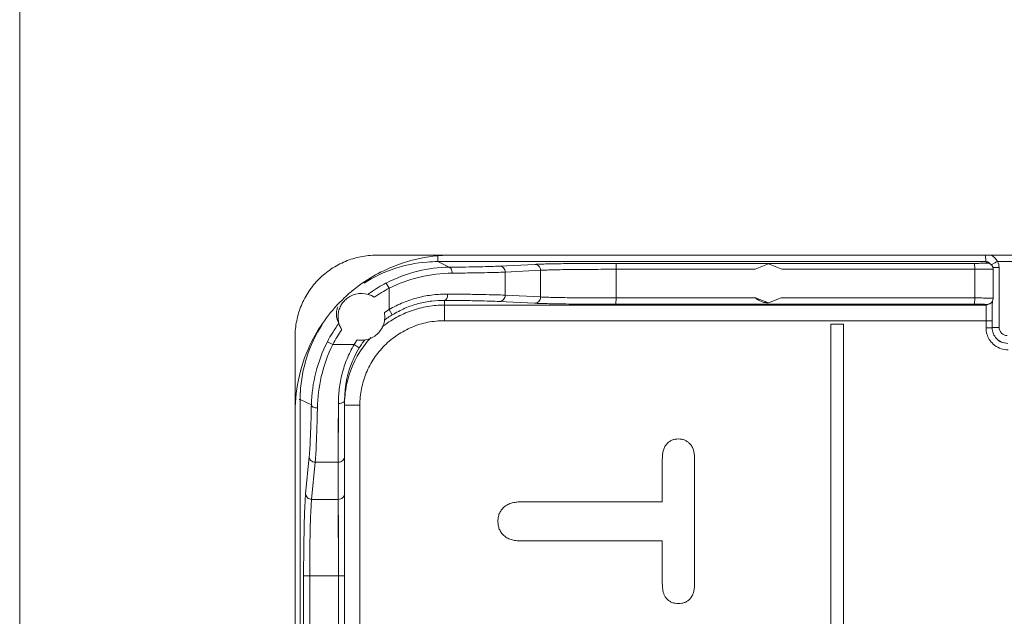
# Model space of a CAD drawing. Units: inches. Extents: x 0 to 246, y 0 to 50.
# Drawn here: x 96 to 98, y 36 to 37 of the extents above; entities that cross this region are included whole.
import ezdxf

# ---------------------------------------------------------------- set-up
doc = ezdxf.new("R2010")
doc.units = ezdxf.units.IN
doc.header["$MEASUREMENT"] = 0
doc.layers.add('CONTINUOUS1', color=7, linetype='Continuous', lineweight=20)

msp = doc.modelspace()

# ---------------------------------------------------------------- linework, layer by layer
at = {"layer": 'CONTINUOUS1'}
for p, q in [((96.47, 27.1696), (96.47, 39.2734)), ((97.0399, 36.8765), (97.1599, 36.8765)), ((97.1378, 36.8691), (97.1377, 36.8764)), ((97.1379, 36.8663), (97.1378, 36.8691)), ((98.0787, 36.8765), (97.1599, 36.8765)), ((98.0131, 36.8663), (98.0129, 36.8764)), ((97.1558, 36.8573), (97.1379, 36.8663)), ((97.1379, 36.8663), (98.0131, 36.8663)), ((97.293, 36.8619), (97.2366, 36.8591)), ((97.302, 36.8524), (97.2455, 36.8496)), ((97.302, 36.8098), (97.302, 36.8524)), ((97.9954, 36.8635), (97.4225, 36.8635)), ((97.4226, 36.854), (97.4225, 36.8635)), ((97.4226, 36.8082), (97.4226, 36.854)), ((97.6446, 36.854), (97.4226, 36.854)), ((97.6446, 36.854), (97.6659, 36.8625)), ((97.6659, 36.8625), (97.6872, 36.854)), ((97.9955, 36.854), (97.6872, 36.854)), ((97.9955, 36.854), (97.9954, 36.8635)), ((97.9955, 36.8082), (97.9955, 36.854)), ((98.0131, 36.8663), (98.0155, 36.8639)), ((98.0155, 36.8639), (98.0151, 36.8638)), ((98.0191, 36.8642), (98.0198, 36.8635)), ((98.0198, 36.8635), (98.0216, 36.8611)), ((98.0223, 36.8611), (98.0198, 36.8635)), ((98.0217, 36.8612), (98.0229, 36.8618)), ((98.0229, 36.8618), (98.0268, 36.8638)), ((98.0241, 36.8568), (98.0344, 36.8568)), ((98.025, 36.8079), (98.025, 36.8544)), ((98.0321, 36.8665), (98.0674, 36.8665)), ((98.0344, 36.8568), (98.0344, 36.7613)), ((97.2455, 36.8127), (97.2455, 36.8496)), ((97.0599, 36.8237), (97.0554, 36.8321)), ((97.0599, 36.7897), (97.0599, 36.8237)), ((96.9912, 36.807), (96.9907, 36.8067)), ((97.1488, 36.8044), (97.1488, 36.7969)), ((97.2455, 36.8127), (97.302, 36.8098)), ((97.4226, 36.8082), (97.4224, 36.7982)), ((97.4226, 36.8082), (97.6454, 36.8082)), ((97.6659, 36.8005), (97.6454, 36.8082)), ((97.6863, 36.8082), (97.6659, 36.8005)), ((97.6863, 36.8082), (97.9955, 36.8082)), ((97.9955, 36.8082), (97.9954, 36.7982)), ((97.0525, 36.7848), (97.0599, 36.7897)), ((97.0599, 36.7897), (97.065, 36.7811)), ((98.0141, 36.7969), (97.1488, 36.7969)), ((97.2361, 36.8027), (97.2925, 36.7998)), ((97.4224, 36.7982), (97.9954, 36.7982)), ((97.6659, 36.8005), (97.6658, 36.8005)), ((98.0212, 36.7998), (98.0141, 36.7969)), ((98.015, 36.7979), (98.0141, 36.7969)), ((98.0221, 36.8008), (98.0212, 36.7998)), ((98.0221, 36.8008), (98.0221, 36.8008)), ((98.0236, 36.7957), (98.0235, 36.7719)), ((98.0238, 36.8034), (98.0236, 36.7957)), ((98.0235, 36.7719), (97.1483, 36.7719)), ((97.7659, 36.7665), (97.7659, 34.6365)), ((97.7659, 36.7665), (97.7859, 36.7665)), ((97.7859, 34.6365), (97.7859, 36.7665)), ((98.0137, 36.7719), (98.0137, 36.7604)), ((98.0235, 36.7604), (98.0137, 36.7604)), ((98.0235, 36.7719), (98.0235, 36.7604)), ((98.0235, 36.7613), (98.0344, 36.7613)), ((96.9099, 36.1983), (96.9099, 36.7465)), ((97.0042, 36.7339), (97.009, 36.7413)), ((96.9701, 36.7339), (96.9615, 36.7383)), ((96.9701, 36.7339), (97.0042, 36.7339)), ((97.0042, 36.7339), (97.0125, 36.7286)), ((98.0376, 36.7379), (98.0485, 36.7354)), ((96.9888, 36.6445), (96.9897, 36.6619)), ((96.918, 36.6463), (96.9163, 36.6463)), ((96.918, 36.2613), (96.918, 36.6463)), ((96.9359, 36.6374), (96.918, 36.6463)), ((96.9789, 36.5459), (96.979, 36.6398)), ((96.9888, 36.2632), (96.9888, 36.6445)), ((96.9888, 36.6369), (97.0134, 36.6369)), ((97.0134, 36.6369), (97.0134, 36.2626)), ((96.9099, 36.6265), (96.9099, 36.198)), ((97.5034, 36.575), (97.5035, 36.575)), ((97.5222, 36.5831), (97.5221, 36.5831)), ((96.9324, 36.5549), (96.9267, 36.4956)), ((96.942, 36.5459), (96.9363, 36.4867)), ((96.942, 36.5459), (96.9789, 36.5459)), ((96.9789, 36.4867), (96.9789, 36.5459)), ((97.4964, 36.551), (97.4965, 36.551)), ((97.4965, 36.551), (97.4965, 36.4827)), ((97.5481, 36.3521), (97.5481, 36.551)), ((96.9363, 36.4867), (96.9789, 36.4867)), ((96.9789, 36.4765), (96.9789, 36.4867)), ((96.979, 36.3645), (96.9789, 36.4867)), ((97.2432, 36.474), (97.2432, 36.474)), ((97.272, 36.4827), (97.4965, 36.4827)), ((97.272, 36.4827), (97.272, 36.4827)), ((97.2338, 36.4518), (97.2339, 36.4518)), ((97.2433, 36.429), (97.2434, 36.429)), ((97.272, 36.4203), (97.4965, 36.4203)), ((97.4965, 36.4203), (97.4965, 36.3521)), ((96.9235, 36.3645), (96.9235, 36.2842)), ((96.9235, 36.3645), (96.9888, 36.3645)), ((96.9332, 36.3645), (96.9332, 36.2842)), ((96.979, 36.2841), (96.979, 36.3645)), ((97.4964, 36.3521), (97.4965, 36.3521)), ((97.5033, 36.3282), (97.5034, 36.3282)), ((97.5221, 36.3204), (97.5222, 36.3204))]:
    msp.add_line(p, q, dxfattribs=at)
for points in [[(96.9789, 36.5459), (96.9789, 36.5675), (96.9789, 36.5922), (96.979, 36.6398)], [(96.979, 36.3645), (96.979, 36.4136), (96.979, 36.4473), (96.9789, 36.4765)]]:
    msp.add_lwpolyline(points, dxfattribs=at)
for centre, radius, start, end in [((97.1599, 36.6262), 0.2503, 90.0206, 116.7849), ((98.0129, 36.8567), 0.0215, 26.9543, 67.7588), ((97.1379, 36.6464), 0.2199, 94.4494, 122.3931), ((97.1379, 36.6462), 0.2201, 90.0026, 94.4529), ((98.0131, 36.8568), 0.0095, 51.0526, 89.9944), ((98.0155, 36.8544), 0.00948, 44.9956, 56.4361), ((98.5872, 35.7691), 1.2298, 116.8327, 117.11), ((98.0129, 36.8568), 0.0215, 359.9936, 26.8552), ((97.1599, 36.6265), 0.2501, 116.8081, 126.0032), ((97.1633, 36.6146), 0.2332, 90.6124, 116.2995), ((97.1599, 36.6267), 0.2499, 126.0245, 131.5592), ((97.1568, 36.6368), 0.2201, 117.4408, 124.9483), ((97.157, 36.6368), 0.2106, 117.4403, 124.988), ((97.1597, 36.6266), 0.2497, 133.1637, 153.1871), ((97.1608, 36.6257), 0.2512, 131.5557, 133.1926), ((97.0158, 36.7781), 0.0374, 56.8427, 120.035), ((97.1567, 36.637), 0.2199, 124.9524, 126.4518), ((98.0151, 36.8078), 0.00996, 299.9473, 314.7839), ((98.015, 36.8078), 0.01, 315.0043, 319.8879), ((98.0151, 36.8078), 0.00991, 319.8995, 333.5308), ((97.1488, 36.6449), 0.16, 124.5332, 127.0128), ((97.1488, 36.6449), 0.16, 121.5853, 124.5325), ((97.1379, 36.6463), 0.2199, 147.0569, 177.1672), ((97.157, 36.6368), 0.2203, 143.551, 152.5633), ((97.1571, 36.6368), 0.2107, 145.0076, 152.5669), ((98.0485, 36.7604), 0.0349, 180.0178, 184.8168), ((98.0486, 36.7604), 0.035, 184.7636, 215.4957), ((98.0485, 36.7604), 0.025, 180.0007, 223.2697), ((98.0474, 36.7613), 0.013, 179.9996, 270.0003), ((97.1486, 36.6371), 0.1597, 137.424, 147.7627), ((97.1488, 36.6449), 0.16, 142.9819, 145.3755), ((98.0477, 36.7614), 0.0251, 225.026, 239.715), ((98.0486, 36.7605), 0.0251, 223.2666, 224.9916), ((98.0485, 36.7604), 0.025, 224.9784, 244.0963), ((97.1603, 36.6264), 0.2504, 153.2045, 179.9798), ((97.1648, 36.6329), 0.2289, 152.5935, 178.8775), ((97.149, 36.6449), 0.1602, 148.4595, 173.9046), ((97.1488, 36.6449), 0.16, 145.3759, 148.4224), ((98.0487, 36.7605), 0.0351, 215.5178, 224.5568), ((98.0487, 36.7605), 0.0351, 224.5513, 232.7534), ((98.0487, 36.7604), 0.035, 232.7845, 269.9958), ((98.0476, 36.7613), 0.025, 239.7486, 258.8564), ((97.1487, 36.637), 0.1599, 147.748, 171.0789), ((97.1376, 36.6463), 0.2197, 177.1568, 179.9993), ((97.1495, 36.6369), 0.1607, 171.0767, 177.3098), ((97.1481, 36.6369), 0.1593, 177.3129, 179.9965)]:
    msp.add_arc(centre, radius, start, end, dxfattribs=at)
for points, knots in [([(96.9099, 36.7465), (96.9099, 36.755), (96.9116, 36.772), (96.9191, 36.7966), (96.9312, 36.8192), (96.9474, 36.839), (96.9673, 36.8553), (96.9899, 36.8674), (97.0144, 36.8748), (97.0314, 36.8765), (97.0399, 36.8765)], [0, 0, 0, 0, 0.124971, 0.250035, 0.375017, 0.500024, 0.625028, 0.749999, 0.875048, 1, 1, 1, 1]), ([(97.1558, 36.8573), (97.1391, 36.8572), (97.1042, 36.8528), (97.0714, 36.8404), (97.0554, 36.8321)], [0, 0, 0, 0, 0.482223, 1, 1, 1, 1]), ([(97.2366, 36.8591), (97.2321, 36.8588), (97.2216, 36.8585), (97.2035, 36.858), (97.181, 36.8576), (97.1646, 36.8574), (97.1558, 36.8573)], [0, 0, 0, 0, 0.165189, 0.391669, 0.672723, 1, 1, 1, 1]), ([(97.1608, 36.8478), (97.1608, 36.849), (97.1605, 36.8513), (97.1596, 36.854), (97.1586, 36.8557), (97.1578, 36.8566), (97.1568, 36.8572), (97.1561, 36.8573), (97.1558, 36.8573)], [0, 0, 0, 0, 0.313287, 0.594843, 0.715856, 0.822228, 0.915595, 1, 1, 1, 1]), ([(97.2455, 36.8496), (97.2455, 36.8508), (97.2451, 36.8533), (97.2431, 36.8564), (97.2401, 36.8585), (97.2377, 36.8591), (97.2366, 36.8591)], [0, 0, 0, 0, 0.255931, 0.509077, 0.756884, 1, 1, 1, 1]), ([(97.4225, 36.8635), (97.4085, 36.8635), (97.382, 36.8634), (97.35, 36.8632), (97.3274, 36.8629), (97.3136, 36.8626), (97.3024, 36.8623), (97.2958, 36.862), (97.293, 36.8619)], [0, 0, 0, 0, 0.323308, 0.614721, 0.739901, 0.847418, 0.934787, 1, 1, 1, 1]), ([(97.302, 36.8524), (97.302, 36.8536), (97.3015, 36.8561), (97.2995, 36.8593), (97.2965, 36.8614), (97.2942, 36.8619), (97.293, 36.8619)], [0, 0, 0, 0, 0.255931, 0.509077, 0.756884, 1, 1, 1, 1]), ([(97.4226, 36.854), (97.4096, 36.854), (97.3849, 36.8539), (97.3551, 36.8537), (97.334, 36.8534), (97.3212, 36.8531), (97.3107, 36.8528), (97.3046, 36.8525), (97.302, 36.8524)], [0, 0, 0, 0, 0.323304, 0.614713, 0.739892, 0.84741, 0.934781, 1, 1, 1, 1]), ([(98.0151, 36.8638), (98.0148, 36.8638), (98.014, 36.8637), (98.0125, 36.8637), (98.0105, 36.8636), (98.007, 36.8636), (98.0019, 36.8635), (97.9977, 36.8635), (97.9954, 36.8635)], [0, 0, 0, 0, 0.04883, 0.125476, 0.227739, 0.352676, 0.655677, 1, 1, 1, 1]), ([(98.025, 36.8544), (98.025, 36.8543), (98.0247, 36.8543), (98.0245, 36.8543), (98.0238, 36.8543), (98.0229, 36.8542), (98.0216, 36.8542), (98.0202, 36.8542), (98.0185, 36.8541), (98.0158, 36.8541), (98.0119, 36.8541), (98.0068, 36.854), (98.0013, 36.854), (97.9975, 36.854), (97.9955, 36.854)], [0, 0, 0, 0, 0.003389, 0.016386, 0.039019, 0.071068, 0.112234, 0.162111, 0.220221, 0.286001, 0.437964, 0.612166, 0.801931, 1, 1, 1, 1]), ([(98.0208, 36.8623), (98.02, 36.8628), (98.0183, 36.8636), (98.0164, 36.8639), (98.0155, 36.8639)], [0, 0, 0, 0, 0.501357, 1, 1, 1, 1]), ([(98.025, 36.8544), (98.025, 36.8556), (98.0245, 36.8581), (98.0231, 36.8602), (98.0223, 36.8611)], [0, 0, 0, 0, 0.499504, 1, 1, 1, 1]), ([(97.2455, 36.8496), (97.2409, 36.8493), (97.2298, 36.849), (97.2108, 36.8485), (97.1872, 36.8481), (97.17, 36.8479), (97.1608, 36.8478)], [0, 0, 0, 0, 0.165182, 0.391662, 0.672718, 1, 1, 1, 1]), ([(96.9971, 36.8104), (96.9949, 36.8091), (96.9908, 36.8062), (96.9856, 36.8005), (96.9817, 36.794), (96.9792, 36.7868), (96.9782, 36.7792), (96.9787, 36.7716), (96.9808, 36.7643), (96.9831, 36.7598), (96.9845, 36.7576)], [0, 0, 0, 0, 0.124996, 0.249988, 0.37499, 0.500002, 0.624978, 0.749972, 0.875134, 1, 1, 1, 1]), ([(97.0599, 36.7897), (97.0673, 36.7939), (97.0825, 36.8014), (97.1063, 36.8093), (97.1301, 36.8137), (97.1459, 36.8145), (97.1536, 36.8144)], [0, 0, 0, 0, 0.260144, 0.516421, 0.76448, 1, 1, 1, 1]), ([(97.065, 36.7811), (97.0715, 36.7852), (97.0851, 36.7922), (97.1064, 36.7996), (97.1277, 36.8037), (97.1419, 36.8045), (97.1488, 36.8044)], [0, 0, 0, 0, 0.261337, 0.518344, 0.766117, 1, 1, 1, 1]), ([(97.1536, 36.8144), (97.1536, 36.8132), (97.1534, 36.8108), (97.1525, 36.808), (97.1515, 36.8062), (97.1507, 36.8053), (97.1498, 36.8046), (97.1491, 36.8045), (97.1488, 36.8044)], [0, 0, 0, 0, 0.318804, 0.603486, 0.724401, 0.829249, 0.919632, 1, 1, 1, 1]), ([(97.1488, 36.8044), (97.1583, 36.8044), (97.1761, 36.8042), (97.2005, 36.8038), (97.22, 36.8033), (97.2313, 36.8029), (97.2361, 36.8027)], [0, 0, 0, 0, 0.328348, 0.610385, 0.836768, 1, 1, 1, 1]), ([(97.1536, 36.8144), (97.1637, 36.8144), (97.1824, 36.8142), (97.208, 36.8138), (97.2286, 36.8133), (97.2405, 36.8129), (97.2455, 36.8127)], [0, 0, 0, 0, 0.328353, 0.610393, 0.836775, 1, 1, 1, 1]), ([(97.2455, 36.8127), (97.2455, 36.8114), (97.245, 36.8088), (97.243, 36.8054), (97.2398, 36.8032), (97.2373, 36.8027), (97.2361, 36.8027)], [0, 0, 0, 0, 0.255931, 0.509077, 0.756884, 1, 1, 1, 1]), ([(97.302, 36.8098), (97.302, 36.8085), (97.3015, 36.8059), (97.2994, 36.8026), (97.2962, 36.8004), (97.2937, 36.7998), (97.2925, 36.7998)], [0, 0, 0, 0, 0.255931, 0.509077, 0.756884, 1, 1, 1, 1]), ([(97.302, 36.8098), (97.3046, 36.8097), (97.3107, 36.8094), (97.3212, 36.8091), (97.3341, 36.8089), (97.3552, 36.8085), (97.3849, 36.8083), (97.4096, 36.8082), (97.4226, 36.8082)], [0, 0, 0, 0, 0.065334, 0.152883, 0.260526, 0.385794, 0.677154, 1, 1, 1, 1]), ([(97.6454, 36.8082), (97.6468, 36.807), (97.6498, 36.8048), (97.6548, 36.8023), (97.6602, 36.8008), (97.6639, 36.8005), (97.6658, 36.8005)], [0, 0, 0, 0, 0.252633, 0.500002, 0.747106, 1, 1, 1, 1]), ([(97.9955, 36.8082), (97.9975, 36.8082), (98.0013, 36.8082), (98.0068, 36.8082), (98.0119, 36.8081), (98.0158, 36.8081), (98.0185, 36.8081), (98.0202, 36.808), (98.0216, 36.808), (98.0229, 36.808), (98.0238, 36.808), (98.0245, 36.8079), (98.0247, 36.8079), (98.025, 36.8079), (98.025, 36.8079)], [0, 0, 0, 0, 0.198317, 0.388268, 0.562536, 0.714457, 0.780183, 0.838223, 0.888025, 0.929113, 0.961096, 0.983672, 0.996638, 1, 1, 1, 1]), ([(98.025, 36.8079), (98.025, 36.8075), (98.0249, 36.8059), (98.0245, 36.8044), (98.024, 36.8034)], [0, 0, 0, 0, 0.249109, 1, 1, 1, 1]), ([(96.9798, 36.7676), (96.979, 36.7692), (96.9776, 36.7725), (96.976, 36.7782), (96.9756, 36.7838), (96.9764, 36.7893), (96.9776, 36.7925), (96.9784, 36.7942)], [0, 0, 0, 0, 0.189823, 0.395832, 0.636486, 0.787569, 1, 1, 1, 1]), ([(97.1488, 36.7969), (97.1398, 36.7969), (97.1218, 36.7954), (97.0956, 36.7886), (97.071, 36.7776), (97.056, 36.7676), (97.049, 36.762)], [0, 0, 0, 0, 0.249951, 0.500051, 0.749998, 1, 1, 1, 1]), ([(97.1488, 36.7969), (97.1488, 36.7969), (97.1487, 36.7968), (97.1487, 36.7967), (97.1487, 36.7966), (97.1487, 36.7962), (97.1486, 36.7957), (97.1486, 36.7948), (97.1486, 36.7938), (97.1485, 36.7925), (97.1485, 36.791), (97.1484, 36.7887), (97.1484, 36.7855), (97.1484, 36.7813), (97.1483, 36.7767), (97.1483, 36.7735), (97.1483, 36.7719)], [0, 0, 0, 0, 0.002198, 0.00667, 0.013452, 0.022533, 0.047519, 0.081455, 0.124098, 0.174978, 0.233565, 0.29933, 0.450013, 0.621491, 0.807512, 1, 1, 1, 1]), ([(97.2925, 36.7998), (97.2953, 36.7997), (97.302, 36.7994), (97.3132, 36.7991), (97.3271, 36.7989), (97.3498, 36.7985), (97.3819, 36.7983), (97.4085, 36.7982), (97.4224, 36.7982)], [0, 0, 0, 0, 0.065329, 0.152874, 0.260517, 0.385786, 0.677149, 1, 1, 1, 1]), ([(97.9954, 36.7982), (97.9967, 36.7982), (97.9992, 36.7982), (98.0029, 36.7982), (98.0063, 36.7981), (98.0089, 36.7981), (98.0107, 36.7981), (98.0118, 36.798), (98.0128, 36.798), (98.0136, 36.798), (98.0142, 36.798), (98.0147, 36.7979), (98.0148, 36.7979), (98.015, 36.7979), (98.015, 36.7979)], [0, 0, 0, 0, 0.198241, 0.388119, 0.56232, 0.714184, 0.779887, 0.83791, 0.887701, 0.928785, 0.960776, 0.983376, 0.996398, 1, 1, 1, 1]), ([(98.0141, 36.7969), (98.0141, 36.7969), (98.0141, 36.7968), (98.014, 36.7967), (98.014, 36.7966), (98.014, 36.7962), (98.014, 36.7957), (98.0139, 36.7948), (98.0139, 36.7938), (98.0138, 36.7925), (98.0138, 36.791), (98.0138, 36.7887), (98.0137, 36.7855), (98.0137, 36.7813), (98.0137, 36.7767), (98.0137, 36.7735), (98.0137, 36.7719)], [0, 0, 0, 0, 0.002198, 0.00667, 0.013452, 0.022533, 0.047519, 0.081455, 0.124098, 0.174977, 0.233565, 0.299329, 0.450013, 0.621491, 0.807512, 1, 1, 1, 1]), ([(98.02, 36.7992), (98.0196, 36.799), (98.0181, 36.7982), (98.0163, 36.7979), (98.015, 36.7979)], [0, 0, 0, 0, 0.251813, 1, 1, 1, 1]), ([(97.009, 36.7413), (97.012, 36.7408), (97.018, 36.7404), (97.027, 36.742), (97.0353, 36.7458), (97.0425, 36.7514), (97.0481, 36.7586), (97.0518, 36.7669), (97.0534, 36.7758), (97.0531, 36.7819), (97.0525, 36.7848)], [0, 0, 0, 0, 0.124933, 0.250007, 0.374967, 0.499974, 0.624985, 0.749958, 0.875049, 1, 1, 1, 1]), ([(97.1483, 36.7719), (97.1395, 36.7719), (97.1218, 36.7702), (97.0964, 36.7625), (97.0729, 36.7499), (97.0523, 36.733), (97.0354, 36.7124), (97.0228, 36.6889), (97.0151, 36.6635), (97.0134, 36.6458), (97.0134, 36.6369)], [0, 0, 0, 0, 0.124995, 0.250017, 0.375004, 0.500011, 0.625008, 0.749972, 0.874983, 1, 1, 1, 1]), ([(96.9701, 36.7339), (96.9621, 36.7177), (96.9502, 36.6844), (96.9458, 36.6494), (96.9455, 36.6326)], [0, 0, 0, 0, 0.517877, 1, 1, 1, 1]), ([(96.979, 36.6398), (96.979, 36.6475), (96.9799, 36.6635), (96.9845, 36.6874), (96.9924, 36.7113), (96.9999, 36.7265), (97.0042, 36.7339)], [0, 0, 0, 0, 0.236376, 0.484824, 0.740827, 1, 1, 1, 1]), ([(96.9359, 36.6374), (96.9357, 36.6284), (96.9353, 36.6118), (96.9345, 36.5889), (96.9336, 36.5703), (96.9329, 36.5595), (96.9324, 36.5549)], [0, 0, 0, 0, 0.324411, 0.604437, 0.831848, 1, 1, 1, 1]), ([(96.9455, 36.6326), (96.9443, 36.6326), (96.942, 36.6328), (96.9393, 36.6336), (96.9376, 36.6346), (96.9367, 36.6355), (96.9361, 36.6364), (96.9359, 36.6371), (96.9359, 36.6374)], [0, 0, 0, 0, 0.313868, 0.596855, 0.71839, 0.824796, 0.917392, 1, 1, 1, 1]), ([(96.9455, 36.6326), (96.9453, 36.6232), (96.9449, 36.6057), (96.9441, 36.5817), (96.9433, 36.5644), (96.9426, 36.553), (96.9422, 36.5481), (96.942, 36.5459)], [0, 0, 0, 0, 0.324419, 0.604448, 0.831857, 0.923682, 1, 1, 1, 1]), ([(96.979, 36.6398), (96.9798, 36.6398), (96.9815, 36.6399), (96.9838, 36.6403), (96.9859, 36.6411), (96.987, 36.6417), (96.9875, 36.6421)], [0, 0, 0, 0, 0.283989, 0.554493, 0.795808, 1, 1, 1, 1]), ([(96.9875, 36.6421), (96.9879, 36.6425), (96.9885, 36.6431), (96.9888, 36.6441), (96.9888, 36.6445)], [0, 0, 0, 0, 0.544865, 1, 1, 1, 1]), ([(97.5035, 36.575), (97.5021, 36.5734), (97.4998, 36.5698), (97.4977, 36.5637), (97.4966, 36.5574), (97.4965, 36.5532), (97.4965, 36.551)], [0, 0, 0, 0, 0.249852, 0.499841, 0.749976, 1, 1, 1, 1]), ([(97.5222, 36.5831), (97.5204, 36.5831), (97.5169, 36.5828), (97.5118, 36.5813), (97.5072, 36.5788), (97.5046, 36.5763), (97.5035, 36.575)], [0, 0, 0, 0, 0.250034, 0.500086, 0.750035, 1, 1, 1, 1]), ([(97.5409, 36.575), (97.5397, 36.5763), (97.5371, 36.5787), (97.5325, 36.5813), (97.5274, 36.5828), (97.5239, 36.5831), (97.5222, 36.5831)], [0, 0, 0, 0, 0.249983, 0.499956, 0.749983, 1, 1, 1, 1]), ([(97.5481, 36.551), (97.5481, 36.5532), (97.5479, 36.5574), (97.5468, 36.5637), (97.5447, 36.5698), (97.5423, 36.5734), (97.5409, 36.575)], [0, 0, 0, 0, 0.25004, 0.500192, 0.750178, 1, 1, 1, 1]), ([(96.942, 36.5459), (96.9407, 36.546), (96.9383, 36.5464), (96.9351, 36.5484), (96.933, 36.5513), (96.9324, 36.5537), (96.9324, 36.5549)], [0, 0, 0, 0, 0.256333, 0.509962, 0.75774, 1, 1, 1, 1]), ([(96.9789, 36.5459), (96.9802, 36.546), (96.9828, 36.5464), (96.9861, 36.5485), (96.9883, 36.5516), (96.9888, 36.5541), (96.9888, 36.5553)], [0, 0, 0, 0, 0.25687, 0.510138, 0.757437, 1, 1, 1, 1]), ([(96.9267, 36.4956), (96.9265, 36.4927), (96.926, 36.4859), (96.9254, 36.4743), (96.9248, 36.4602), (96.9242, 36.4373), (96.9237, 36.4051), (96.9235, 36.3785), (96.9235, 36.3645)], [0, 0, 0, 0, 0.067225, 0.156112, 0.26456, 0.390079, 0.680312, 1, 1, 1, 1]), ([(96.9363, 36.4867), (96.9351, 36.4867), (96.9326, 36.4871), (96.9294, 36.4891), (96.9273, 36.4921), (96.9267, 36.4944), (96.9267, 36.4956)], [0, 0, 0, 0, 0.256333, 0.509962, 0.757739, 1, 1, 1, 1]), ([(96.9789, 36.4867), (96.9802, 36.4867), (96.9828, 36.4872), (96.9861, 36.4892), (96.9883, 36.4924), (96.9888, 36.4948), (96.9888, 36.4961)], [0, 0, 0, 0, 0.25687, 0.510138, 0.757437, 1, 1, 1, 1]), ([(96.9363, 36.4867), (96.936, 36.4839), (96.9355, 36.4776), (96.935, 36.4668), (96.9344, 36.4537), (96.9338, 36.4323), (96.9333, 36.4024), (96.9332, 36.3775), (96.9332, 36.3645)], [0, 0, 0, 0, 0.067236, 0.156128, 0.264577, 0.390095, 0.680321, 1, 1, 1, 1]), ([(97.2432, 36.474), (97.2417, 36.4726), (97.239, 36.4695), (97.2359, 36.464), (97.2342, 36.458), (97.2339, 36.4538), (97.2339, 36.4518)], [0, 0, 0, 0, 0.249983, 0.499944, 0.749962, 1, 1, 1, 1]), ([(97.272, 36.4827), (97.2695, 36.4827), (97.2643, 36.4825), (97.2567, 36.4812), (97.2494, 36.4786), (97.2451, 36.4757), (97.2432, 36.474)], [0, 0, 0, 0, 0.250029, 0.500181, 0.750162, 1, 1, 1, 1]), ([(97.2339, 36.4518), (97.2339, 36.4496), (97.2342, 36.4454), (97.2359, 36.4392), (97.239, 36.4336), (97.2418, 36.4304), (97.2434, 36.429)], [0, 0, 0, 0, 0.250039, 0.500069, 0.750027, 1, 1, 1, 1]), ([(97.2434, 36.429), (97.2452, 36.4272), (97.2495, 36.4243), (97.2568, 36.4218), (97.2644, 36.4206), (97.2695, 36.4203), (97.272, 36.4203)], [0, 0, 0, 0, 0.249855, 0.499837, 0.749988, 1, 1, 1, 1]), ([(97.4965, 36.3521), (97.4965, 36.3499), (97.4966, 36.3462), (97.4974, 36.341), (97.4986, 36.3364), (97.5005, 36.332), (97.5023, 36.3294), (97.5034, 36.3282)], [0, 0, 0, 0, 0.249863, 0.437381, 0.624964, 0.812598, 1, 1, 1, 1]), ([(97.5411, 36.3284), (97.5425, 36.33), (97.5448, 36.3336), (97.5469, 36.3396), (97.5479, 36.3458), (97.5481, 36.35), (97.5481, 36.3521)], [0, 0, 0, 0, 0.249869, 0.499849, 0.749972, 1, 1, 1, 1]), ([(97.5034, 36.3282), (97.5045, 36.3269), (97.5072, 36.3245), (97.5118, 36.322), (97.5169, 36.3207), (97.5204, 36.3204), (97.5222, 36.3204)], [0, 0, 0, 0, 0.249966, 0.499906, 0.749964, 1, 1, 1, 1]), ([(97.5222, 36.3204), (97.5239, 36.3204), (97.5275, 36.3207), (97.5327, 36.3221), (97.5374, 36.3246), (97.54, 36.3271), (97.5411, 36.3284)], [0, 0, 0, 0, 0.250051, 0.500108, 0.750017, 1, 1, 1, 1])]:
    msp.add_open_spline(points, degree=3, knots=knots, dxfattribs=at)

doc.saveas('drawing.dxf')
